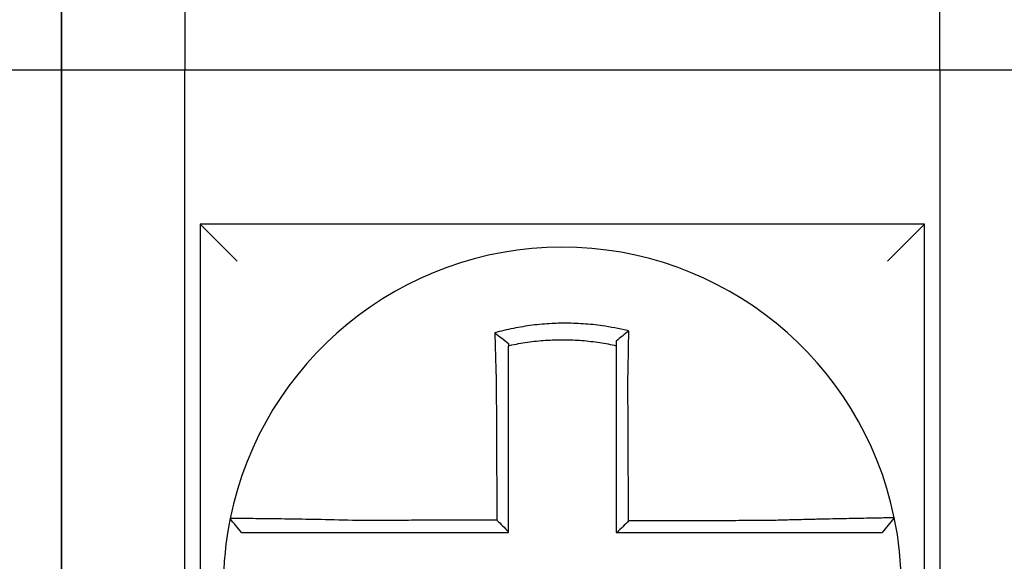
# Model space of a CAD drawing. Units: inches. Extents: x -46 to 93, y -27 to 54.
# Drawn here: x -24 to -23, y 16 to 16 of the extents above; entities that cross this region are included whole.
import ezdxf

# ---------------------------------------------------------------- set-up
doc = ezdxf.new("R2010")
doc.units = ezdxf.units.IN
doc.header["$MEASUREMENT"] = 0

msp = doc.modelspace()

# ---------------------------------------------------------------- linework, layer by layer
for p, q in [((-23.68695444298628, 15.88445019627232), (-23.68695444298628, 16.03445019627233)), ((-23.68695444298628, 16.03445019627233), (-23.68695444298628, 15.88445019627232)), ((-23.64695444298629, 16.03445019627233), (-23.64695444298629, 15.88445019627232)), ((-23.40195444298628, 15.88445019627232), (-23.40195444298628, 16.03445019627233)), ((-23.72695444298628, 15.88445019627232), (-23.68695444298628, 15.88445019627232)), ((-23.68695444298628, 15.88445019627232), (-23.68695444298628, 15.69945019627232)), ((-23.68695444298628, 15.88445019627232), (-23.64695444298627, 15.88445019627232)), ((-23.68695444298628, 15.69945019627232), (-23.68695444298628, 15.88445019627232)), ((-23.64695444298627, 15.69945019627232), (-23.64695444298627, 15.88445019627232)), ((-23.64695444298627, 15.88445019627232), (-23.40195444298628, 15.88445019627232)), ((-23.40195444298628, 15.88445019627232), (-23.36195444298628, 15.88445019627232)), ((-23.40195444298628, 15.88445019627232), (-23.40195444298628, 15.69945019627232)), ((-23.64195444298628, 15.83445019627231), (-23.62995444298627, 15.82245019627231)), ((-23.64195444298628, 15.83445019627233), (-23.64195444298628, 15.59945019627231)), ((-23.40695444298628, 15.83445019627233), (-23.64195444298628, 15.83445019627233)), ((-23.40695444298628, 15.83445019627233), (-23.41895444298628, 15.82245019627233)), ((-23.40695444298628, 15.59945019627231), (-23.40695444298628, 15.83445019627233)), ((-23.41673487116273, 15.73923162533018), (-23.4206294895322, 15.73445019627233))]:
    msp.add_line(p, q)
for radius, start, end in [(0.1100000000000004, 11.68676256654765, 168.4647575658743), (0.11, 168.4804105164069, 191.6867625665484), (0.1100000000000011, 348.4804057041521, 11.68676256654765)]:
    msp.add_arc((-23.52445444298628, 15.71695019627232), radius, start, end)
for points, knots in [([(-23.50288965440574, 15.79977205485575), (-23.50304243256268, 15.7998101149942), (-23.50319528974859, 15.79984774694117), (-23.50613449727955, 15.80056275641131), (-23.50876263431663, 15.8010594209972), (-23.51248349986324, 15.80159007141155), (-23.51352685647079, 15.80171915060765), (-23.51561126369849, 15.80193822489349), (-23.5166561201094, 15.80202868867056), (-23.51874948720946, 15.80217112016697), (-23.5197970390217, 15.80222304270384), (-23.52189242667993, 15.80228825401099), (-23.52294058760073, 15.80230158551941), (-23.52415215867444, 15.80229467967146), (-23.5243154627822, 15.80229328035997), (-23.52536291635238, 15.80228129946322), (-23.52624699078663, 15.80225745006285), (-23.52817646824953, 15.8021753726303), (-23.5292219857848, 15.80211162072397), (-23.53130991110707, 15.80194564971725), (-23.53235137146396, 15.80184352426569), (-23.53442774471566, 15.801601293233), (-23.53546635367498, 15.80146082859805), (-23.537542916748, 15.80114073479876), (-23.53856746556964, 15.80096305400269), (-23.54058834684384, 15.80057489397032), (-23.54163400794576, 15.80035554975571), (-23.54369114306093, 15.79988131553452), (-23.54466577286441, 15.7996384004156), (-23.54587883741034, 15.79931315298012), (-23.54612118910944, 15.79924702299803), (-23.54636327940918, 15.79917981167892)], [-0.1057483907357833, -0.1057483907357833, -0.1057483907357833, -0.1057483907357833, -0.1045732432779803, -0.1045732432779803, -0.083163785621183, -0.083163785621183, -0.0748188727576617, -0.0748188727576617, -0.0664803049824617, -0.0664803049824617, -0.0581480806572573, -0.0581480806572573, -0.0498221981972966, -0.0498221981972966, -0.0485251540921742, -0.0485251540921742, -0.0415026560683915, -0.0415026560683915, -0.0331894527852587, -0.0331894527852587, -0.0248825869093382, -0.0248825869093382, -0.0165820570468514, -0.0165820570468514, -0.0082878618469562, -0.0082878618469562, 0, 0, 0.007522935093632, 0.007522935093632, 0.00940366886704, 0.00940366886704, 0.00940366886704, 0.00940366886704]), ([(-23.5463632794015, 15.79917981167615), (-23.54562852877092, 15.79863119470957), (-23.54489688226032, 15.79807433157097), (-23.54342721347697, 15.79693025818632), (-23.54268552092455, 15.79633939951598), (-23.54195444298628, 15.79574064199796)], [0, 0, 0, 0, 0.007927602895226, 0.007927602895226, 0.0160983990994694, 0.0160983990994694, 0.0160983990994694, 0.0160983990994694]), ([(-23.54636327940918, 15.79917981167892), (-23.54635480868038, 15.79885515008287), (-23.54634625541286, 15.79852937637743), (-23.54630973654253, 15.79714755920365), (-23.54628096895701, 15.79608119436754), (-23.54624344401916, 15.79472273123094), (-23.54623561376929, 15.79444096159906), (-23.54621978505713, 15.79387492353473), (-23.54621178560967, 15.79359063034494), (-23.54619562915809, 15.79302014282267), (-23.54618747209329, 15.79273395563007), (-23.54617101300227, 15.79216032497457), (-23.54616271087656, 15.79187287882165), (-23.54615061440256, 15.79145691176381), (-23.54614687787668, 15.79132880880325), (-23.54613845284321, 15.79104084820523), (-23.54613375642769, 15.79088093684015), (-23.54612056205896, 15.79043340816248), (-23.54611201436624, 15.79014547869488), (-23.5460948204415, 15.78957041621609), (-23.54608617500264, 15.78928328747885), (-23.54606880389588, 15.78871053422048), (-23.5460600793096, 15.78842491447311), (-23.54604256953094, 15.78785588894948), (-23.54603378571169, 15.78757248808443), (-23.54601617868615, 15.78700862003238), (-23.54600735714108, 15.78672815720428), (-23.54598969613929, 15.78617084339396), (-23.54598085863188, 15.7858939966573), (-23.54595405644095, 15.78506067874882), (-23.54593588454926, 15.78450406669175), (-23.54591339188297, 15.78382579491739), (-23.54590934378842, 15.78370413633875), (-23.5459052819659, 15.78358248204347)], [-0.1615481522991711, -0.1615481522991711, -0.1615481522991711, -0.1615481522991711, -0.1591576427612843, -0.1591576427612843, -0.1514425116140942, -0.1514425116140942, -0.149430356774643, -0.149430356774643, -0.1474103897177107, -0.1474103897177107, -0.1453861637729654, -0.1453861637729654, -0.1433613585350034, -0.1433613585350034, -0.1424613401802836, -0.1424613401802836, -0.1413397551046717, -0.1413397551046717, -0.1393252161211609, -0.1393252161211609, -0.1373216691188029, -0.1373216691188029, -0.1353330918345981, -0.1353330918345981, -0.1333634981328507, -0.1333634981328507, -0.131416923196722, -0.131416923196722, -0.1294974065525744, -0.1294974065525744, -0.1256398409789794, -0.1256398409789794, -0.1247966869129322, -0.1247966869129322, -0.1247966869129322, -0.1247966869129322]), ([(-23.50288965440601, 15.79977205485576), (-23.50358488938281, 15.79923064353117), (-23.5042770787509, 15.79868197678762), (-23.5056301341032, 15.79758699710392), (-23.50629660436359, 15.79703670301816), (-23.50695444298628, 15.79648024747942)], [-0.0149886922662796, -0.0149886922662796, -0.0149886922662796, -0.0149886922662796, -0.007401846557445, -0.007401846557445, 0, 0, 0, 0]), ([(-23.50318401485214, 15.78364029213173), (-23.50316224582682, 15.78457406864801), (-23.50314142826807, 15.78550788777592), (-23.50311551578297, 15.78672097655338), (-23.50310960350211, 15.78700145855251), (-23.50309787090445, 15.78756539120094), (-23.50309205256576, 15.78784883663345), (-23.50308052347923, 15.7884179802903), (-23.50307481436029, 15.78870367315501), (-23.50306351761529, 15.7892766033937), (-23.50305793127871, 15.78956383550462), (-23.50304689253481, 15.7901391373186), (-23.50304144108003, 15.79042720233831), (-23.50303133557741, 15.79096851591212), (-23.5030266632323, 15.79122186911323), (-23.50302141931475, 15.79150966017415), (-23.50302078556054, 15.79154449944993), (-23.50301491934775, 15.79186752103), (-23.50300976790875, 15.79215517129452), (-23.50299962738805, 15.79272924629488), (-23.50299463824699, 15.79301567340883), (-23.5029848282999, 15.79358667732966), (-23.50298000741904, 15.79387124669398), (-23.50297053994962, 15.79443787324541), (-23.50296589236458, 15.7947199557361), (-23.5029522948319, 15.79555671659334), (-23.50294356556291, 15.79610916259094), (-23.50292159546262, 15.7975376074445), (-23.50290878974996, 15.79840886278352), (-23.50289431482955, 15.79943682915822), (-23.50289201913594, 15.79960125402316), (-23.50288971595597, 15.79976760845028), (-23.50288968517859, 15.79976983167997), (-23.50288965440574, 15.79977205485575)], [-0.0266500376700374, -0.0266500376700374, -0.0266500376700374, -0.0266500376700374, -0.0201497163362636, -0.0201497163362636, -0.0181932517450294, -0.0181932517450294, -0.0162131821332314, -0.0162131821332314, -0.0142135473061258, -0.0142135473061258, -0.0121983686040288, -0.0121983686040288, -0.0101716341024542, -0.0101716341024542, -0.008383612769616, -0.008383612769616, -0.0081372845224597, -0.0081372845224597, -0.0060991984915725, -0.0060991984915725, -0.0040611758102005, -0.0040611758102005, -0.0020269173355625, -0.0020269173355625, 0, 0, 0.0040022897886472, 0.0040022897886472, 0.0104059534504826, 0.0104059534504826, 0.0116278361736198, 0.0116278361736198, 0.0116443875224761, 0.0116443875224761, 0.0116443875224761, 0.0116443875224761]), ([(-23.54195444298537, 15.79501524361876), (-23.54184005876532, 15.79504088536137), (-23.54172561924129, 15.79506627546827), (-23.54059550484459, 15.79531440332265), (-23.53961099598532, 15.79550981522308), (-23.53770891540839, 15.79585301761685), (-23.53674500940677, 15.79600913424001), (-23.53479220336001, 15.79628811842421), (-23.53381589046378, 15.7964091567144), (-23.53186485261983, 15.79661480818296), (-23.53088665939241, 15.79669975822314), (-23.52892637887956, 15.79683366953625), (-23.52794518103529, 15.79688254291848), (-23.52613514660832, 15.79693934877392), (-23.52530608741684, 15.7969524668802), (-23.52432415651108, 15.79695274671925), (-23.52417107756942, 15.79695235094331), (-23.5230354408488, 15.79694615565985), (-23.52205337667681, 15.79692269332336), (-23.52009093175533, 15.79683966142599), (-23.51911024702278, 15.79678005183342), (-23.5171513127201, 15.7966247344077), (-23.51617396187327, 15.79652906895094), (-23.51422503409692, 15.79630209607448), (-23.51324989466867, 15.79617034986394), (-23.51048874715591, 15.7957450391662), (-23.50876202003934, 15.79542045183278), (-23.50695444298628, 15.79501524361856)], [-0.0009343235859853, -0.0009343235859853, -0.0009343235859853, -0.0009343235859853, 0, 0, 0.0082878618469562, 0.0082878618469562, 0.0165820570468514, 0.0165820570468514, 0.0248825869093382, 0.0248825869093382, 0.0331894527852587, 0.0331894527852587, 0.0415026560683915, 0.0415026560683915, 0.0485251540921742, 0.0485251540921742, 0.0498221981972966, 0.0498221981972966, 0.0581480806572573, 0.0581480806572573, 0.0664803049824617, 0.0664803049824617, 0.0748188727576617, 0.0748188727576617, 0.083163785621183, 0.083163785621183, 0.0984531484997372, 0.0984531484997372, 0.0984531484997372, 0.0984531484997372]), ([(-23.50695444298628, 15.79648024887351), (-23.50695444298628, 15.79616395764375), (-23.50695444298628, 15.79584654387292), (-23.50695444298628, 15.79535741235432), (-23.50695444298628, 15.79518648711985), (-23.50695444298628, 15.79501524368611)], [-0.0065434416606668, -0.0065434416606668, -0.0065434416606668, -0.0065434416606668, -0.0040022897886472, -0.0040022897886472, -0.0026412179469006, -0.0026412179469006, -0.0026412179469006, -0.0026412179469006]), ([(-23.54195444298628, 15.78358248204345), (-23.54195444298628, 15.78369312475546), (-23.54195444298628, 15.78380376033837), (-23.54195444298628, 15.78442051580033), (-23.54195444298628, 15.78492641722789), (-23.54195444298628, 15.78568348889709), (-23.54195444298628, 15.78593495099319), (-23.54195444298628, 15.78644105739825), (-23.54195444298628, 15.78669569636135), (-23.54195444298628, 15.7872075392499), (-23.54195444298628, 15.78746473795639), (-23.54195444298628, 15.78798104715501), (-23.54195444298628, 15.7882401521649), (-23.54195444298628, 15.78875962958604), (-23.54195444298628, 15.78901999686985), (-23.54195444298628, 15.78954135656674), (-23.54195444298628, 15.78980234452894), (-23.54195444298628, 15.79020791764196), (-23.54195444298628, 15.7903528213735), (-23.54195444298628, 15.79061372845052), (-23.54195444298628, 15.79072978611256), (-23.54195444298628, 15.79110660774549), (-23.54195444298628, 15.79136695212105), (-23.54195444298628, 15.79188639851632), (-23.54195444298628, 15.79214550300384), (-23.54195444298628, 15.79266190638533), (-23.54195444298628, 15.79291919900956), (-23.54195444298628, 15.7934313832451), (-23.54195444298628, 15.79368629764823), (-23.54195444298628, 15.79430019536622), (-23.54195444298628, 15.79465845356547), (-23.54195444298628, 15.7950152420281)], [0.1247966869129322, 0.1247966869129322, 0.1247966869129322, 0.1247966869129322, 0.1256398409789794, 0.1256398409789794, 0.1294974065525744, 0.1294974065525744, 0.131416923196722, 0.131416923196722, 0.1333634981328507, 0.1333634981328507, 0.1353330918345981, 0.1353330918345981, 0.1373216691188029, 0.1373216691188029, 0.1393252161211609, 0.1393252161211609, 0.1413397551046717, 0.1413397551046717, 0.1424613401802836, 0.1424613401802836, 0.1433613585350034, 0.1433613585350034, 0.1453861637729654, 0.1453861637729654, 0.1474103897177107, 0.1474103897177107, 0.149430356774643, 0.149430356774643, 0.1514425116140942, 0.1514425116140942, 0.1542901562905796, 0.1542901562905796, 0.1542901562905796, 0.1542901562905796]), ([(-23.50695444298628, 15.79501524352153), (-23.50695444298628, 15.79468293821499), (-23.50695444298628, 15.79434943507071), (-23.50695444298628, 15.79375788959928), (-23.50695444298628, 15.79350033212293), (-23.50695444298628, 15.79298297398394), (-23.50695444298628, 15.79272315025562), (-23.50695444298628, 15.79220180188395), (-23.50695444298628, 15.7919402840298), (-23.50695444298628, 15.79141613337303), (-23.50695444298628, 15.79115349840076), (-23.50695444298628, 15.79085856654434), (-23.50695444298628, 15.7908267568459), (-23.50695444298628, 15.79056399152246), (-23.50695444298628, 15.79033266818777), (-23.50695444298628, 15.78983841904548), (-23.50695444298628, 15.7895753970899), (-23.50695444298628, 15.78905010132321), (-23.50695444298628, 15.7887878318343), (-23.50695444298628, 15.78826468282682), (-23.50695444298628, 15.78800380819641), (-23.50695444298628, 15.78748409296399), (-23.50695444298628, 15.78722525738567), (-23.50695444298628, 15.78671027182965), (-23.50695444298628, 15.78645412680439), (-23.50695444298628, 15.78534625632629), (-23.50695444298628, 15.78449333259587), (-23.50695444298628, 15.78364029213266)], [-0.0026412179469006, -0.0026412179469006, -0.0026412179469006, -0.0026412179469006, 0, 0, 0.0020269173355625, 0.0020269173355625, 0.0040611758102005, 0.0040611758102005, 0.0060991984915725, 0.0060991984915725, 0.0081372845224597, 0.0081372845224597, 0.008383612769616, 0.008383612769616, 0.0101716341024542, 0.0101716341024542, 0.0121983686040288, 0.0121983686040288, 0.0142135473061258, 0.0142135473061258, 0.0162131821332314, 0.0162131821332314, 0.0181932517450294, 0.0181932517450294, 0.0201497163362636, 0.0201497163362636, 0.0266500376700374, 0.0266500376700374, 0.0266500376700374, 0.0266500376700374]), ([(-23.5459052819659, 15.78358248204347), (-23.54589400264892, 15.78116803997787), (-23.54588275380638, 15.77875897941716), (-23.54586496571528, 15.77495136742365), (-23.54585844170395, 15.77355470955604), (-23.54584539368127, 15.77076147779171), (-23.54583886966995, 15.76936490847446), (-23.54582582164729, 15.76657174529072), (-23.54581929763595, 15.7651751513592), (-23.54580624961328, 15.76238196994724), (-23.54579972560194, 15.76098538255481), (-23.54579248795495, 15.75943602705466), (-23.5457917743193, 15.75928325980789), (-23.54578525030797, 15.75788667136338), (-23.54577943993229, 15.75664284956868), (-23.54576710554528, 15.75400243904252), (-23.54576058153394, 15.75260585036311), (-23.54574753351128, 15.7498126728787), (-23.54574100949995, 15.7484160840729), (-23.54572796147727, 15.74562290649506), (-23.54572143746594, 15.74422631772314), (-23.54570838944328, 15.7414331401703), (-23.54570186543194, 15.74003655138935), (-23.54569503202241, 15.7385737300353), (-23.54569472262419, 15.73850749746107), (-23.54569441322599, 15.73844126488684)], [-0.1247966869129666, -0.1247966869129666, -0.1247966869129666, -0.1247966869129666, -0.1064222713438957, -0.1064222713438957, -0.0957800442095062, -0.0957800442095062, -0.0851378170751166, -0.0851378170751166, -0.074495589940727, -0.074495589940727, -0.0638533628063375, -0.0638533628063375, -0.0626892519027209, -0.0626892519027209, -0.0532111356719479, -0.0532111356719479, -0.0425689085375583, -0.0425689085375583, -0.0319266814031688, -0.0319266814031688, -0.0212844542687792, -0.0212844542687792, -0.0106422271343896, -0.0106422271343896, -0.0101375244553736, -0.0101375244553736, -0.0101375244553736, -0.0101375244553736]), ([(-23.54195444298628, 15.73471343609728), (-23.54195444298628, 15.73602227826767), (-23.54195444298628, 15.7373311204381), (-23.54195444298628, 15.74003655138935), (-23.54195444298628, 15.7414331401703), (-23.54195444298628, 15.74422631772314), (-23.54195444298628, 15.74562290649506), (-23.54195444298628, 15.7484160840729), (-23.54195444298628, 15.7498126728787), (-23.54195444298628, 15.75260585036311), (-23.54195444298628, 15.75400243904252), (-23.54195444298628, 15.75664284956868), (-23.54195444298628, 15.75788667136338), (-23.54195444298628, 15.75928325980789), (-23.54195444298628, 15.75943602705466), (-23.54195444298628, 15.76098538255481), (-23.54195444298628, 15.76238196994724), (-23.54195444298628, 15.7651751513592), (-23.54195444298628, 15.76657174529072), (-23.54195444298628, 15.76936490847446), (-23.54195444298628, 15.77076147779171), (-23.54195444298628, 15.77355470955604), (-23.54195444298628, 15.77495136742365), (-23.54195444298628, 15.77875897941715), (-23.54195444298628, 15.78116803997076), (-23.54195444298628, 15.78358248204345)], [0.0006686430180833, 0.0006686430180833, 0.0006686430180833, 0.0006686430180833, 0.0106422271343896, 0.0106422271343896, 0.0212844542687792, 0.0212844542687792, 0.0319266814031688, 0.0319266814031688, 0.0425689085375583, 0.0425689085375583, 0.0532111356719479, 0.0532111356719479, 0.0626892519027209, 0.0626892519027209, 0.0638533628063375, 0.0638533628063375, 0.074495589940727, 0.074495589940727, 0.0851378170751166, 0.0851378170751166, 0.0957800442095062, 0.0957800442095062, 0.1064222713438957, 0.1064222713438957, 0.1247966869129322, 0.1247966869129322, 0.1247966869129322, 0.1247966869129322]), ([(-23.50695444298628, 15.78364029213266), (-23.50695444298628, 15.78260602674804), (-23.50695444298628, 15.78157188079631), (-23.50695444298628, 15.77914066635371), (-23.50695444298628, 15.77774436493708), (-23.50695444298628, 15.77495136009661), (-23.50695444298628, 15.77355470732145), (-23.50695444298628, 15.77076148152604), (-23.50695444298628, 15.7693649107477), (-23.50695444298628, 15.7665717458768), (-23.50695444298628, 15.76517515227846), (-23.50695444298628, 15.76238197117205), (-23.50695444298628, 15.76098538362107), (-23.50695444298628, 15.759443738144), (-23.50695444298628, 15.75929868102849), (-23.50695444298628, 15.75790209250225), (-23.50695444298628, 15.7566505605384), (-23.50695444298628, 15.75400243979435), (-23.50695444298628, 15.75260585105418), (-23.50695444298628, 15.74981267345687), (-23.50695444298628, 15.74841608460039), (-23.50695444298628, 15.7456229069187), (-23.50695444298628, 15.74422631809334), (-23.50695444298628, 15.74003655160443), (-23.50695444298628, 15.73724337393776), (-23.50695444298628, 15.73445019627233)], [0.0266500376700374, 0.0266500376700374, 0.0266500376700374, 0.0266500376700374, 0.0345291774548192, 0.0345291774548192, 0.0451714045892087, 0.0451714045892087, 0.0558136317235983, 0.0558136317235983, 0.0664558588579879, 0.0664558588579879, 0.0770980859923774, 0.0770980859923774, 0.087740313126767, 0.087740313126767, 0.0888456715208887, 0.0888456715208887, 0.0983825402611566, 0.0983825402611566, 0.1090247673955461, 0.1090247673955461, 0.1196669945299357, 0.1196669945299357, 0.1303092216643253, 0.1303092216643253, 0.1515936759361254, 0.1515936759361254, 0.1515936759361254, 0.1515936759361254]), ([(-23.50297185527913, 15.73818105443742), (-23.50297908722453, 15.73973061271417), (-23.50298631916992, 15.74128017099011), (-23.50300006913683, 15.74422631809334), (-23.50300658715834, 15.7456229069187), (-23.50301962320134, 15.74841608460039), (-23.50302614122285, 15.74981267345687), (-23.50303917726586, 15.75260585105418), (-23.50304569528737, 15.75400243979435), (-23.50305805433396, 15.7566505605384), (-23.50306389535903, 15.75790209250225), (-23.50307041338054, 15.75929868102849), (-23.50307109037698, 15.759443738144), (-23.50307828539491, 15.76098538362107), (-23.50308480341642, 15.76238197117205), (-23.50309783945943, 15.76517515227846), (-23.50310435748093, 15.7665717458768), (-23.50311739352395, 15.7693649107477), (-23.50312391154546, 15.77076148152604), (-23.50313694758847, 15.77355470732145), (-23.50314346560998, 15.77495136009661), (-23.50315650165299, 15.77774436493708), (-23.5031630196745, 15.77914066635371), (-23.50317436341545, 15.78157188079599), (-23.50317918768261, 15.7826060267481), (-23.50318401485214, 15.78364029213173)], [-0.1421171000881785, -0.1421171000881785, -0.1421171000881785, -0.1421171000881785, -0.1303092216643253, -0.1303092216643253, -0.1196669945299357, -0.1196669945299357, -0.1090247673955461, -0.1090247673955461, -0.0983825402611566, -0.0983825402611566, -0.0888456715208887, -0.0888456715208887, -0.087740313126767, -0.087740313126767, -0.0770980859923774, -0.0770980859923774, -0.0664558588579879, -0.0664558588579879, -0.0558136317235983, -0.0558136317235983, -0.0451714045892087, -0.0451714045892087, -0.0345291774548192, -0.0345291774548192, -0.0266500376724256, -0.0266500376724256, -0.0266500376724256, -0.0266500376724256]), ([(-23.63223265074694, 15.73894696721484), (-23.63223298568549, 15.73894532610687), (-23.6322333233708, 15.73894367134764), (-23.63223382622157, 15.73894120693841), (-23.63223399282494, 15.73894039038858), (-23.63223432600642, 15.73893875731794), (-23.63223449258456, 15.7389379407971), (-23.63223482571556, 15.73893630778447), (-23.63223499226844, 15.73893549129265), (-23.63223532405545, 15.73893386467957), (-23.63223548928976, 15.73893305455804), (-23.63223565580498, 15.73893223810953), (-23.63223565709828, 15.7389322317682), (-23.63223582490662, 15.73893140897857), (-23.632235991409, 15.73893059254475), (-23.63223632438856, 15.73892895970613), (-23.63223649086572, 15.73892814330132), (-23.6322368237948, 15.73892651052068), (-23.63223699024671, 15.73892569414487), (-23.63223732312532, 15.73892406142224), (-23.63223748955201, 15.73892324507541), (-23.63223782238016, 15.73892161241078), (-23.63223798878161, 15.73892079609294), (-23.63223832155931, 15.73891916348628), (-23.63223848793554, 15.73891834719745), (-23.63223865491418, 15.73891752790554), (-23.63223865552918, 15.73891752488794), (-23.6322386561442, 15.73891752187036)], [-0.0254388005650064, -0.0254388005650064, -0.0254388005650064, -0.0254388005650064, -0.0211672105803583, -0.0211672105803583, -0.0190504895089565, -0.0190504895089565, -0.0169337684405265, -0.0169337684405265, -0.0148170473750674, -0.0148170473750674, -0.0127167667972839, -0.0127167667972839, -0.012700326312579, -0.012700326312579, -0.0105836052530605, -0.0105836052530605, -0.0084668841965115, -0.0084668841965115, -0.0063501631429316, -0.0063501631429316, -0.00423344209232, -0.00423344209232, -0.0021167210446763, -0.0021167210446763, 0, 0, 7.8250498378e-06, 7.8250498378e-06, 7.8250498378e-06, 7.8250498378e-06]), ([(-23.62857832304471, 15.73445019627233), (-23.62918837856129, 15.73519475053867), (-23.62979843407787, 15.735939304805), (-23.63101854511103, 15.73742841333768), (-23.63162860062761, 15.73817296760403), (-23.6322386561442, 15.73891752187036)], [0, 0, 0, 0, 0.0073347350467691, 0.0073347350467691, 0.0146694700935381, 0.0146694700935381, 0.0146694700935381, 0.0146694700935381]), ([(-23.59110862357054, 15.73833290560189), (-23.59503386053882, 15.73843634047297), (-23.59896632781557, 15.73852339133141), (-23.60442369260917, 15.73862899651004), (-23.60606178009406, 15.73865857521555), (-23.60923429101045, 15.7387125094808), (-23.61076979266631, 15.73873692704073), (-23.61379516808179, 15.73878231460786), (-23.6152804028398, 15.73880309886589), (-23.61788117446713, 15.73883735614144), (-23.61901785458721, 15.73885146642173), (-23.62025774231204, 15.73886605299127), (-23.62041781908056, 15.73886791964521), (-23.62178069534262, 15.73888367409702), (-23.62290845661802, 15.7388957806634), (-23.62503611973054, 15.73891707603812), (-23.62602847521218, 15.7389261182566), (-23.62777714754827, 15.73894055677884), (-23.62854006058552, 15.73894606262991), (-23.62985223997336, 15.73895401385937), (-23.63040392181628, 15.73895649349649), (-23.63131801735251, 15.73895873668601), (-23.63166731245692, 15.73895832957308), (-23.63211897166498, 15.73895463689564), (-23.63223172768511, 15.73895148994749), (-23.63223265074694, 15.73894696721484)], [-0.1717620435884916, -0.1717620435884916, -0.1717620435884916, -0.1717620435884916, -0.1446261443808197, -0.1446261443808197, -0.1326815725126434, -0.1326815725126434, -0.1208916249871028, -0.1208916249871028, -0.1086116596515203, -0.1086116596515203, -0.0982951909485129, -0.0982951909485129, -0.0967515337692839, -0.0967515337692839, -0.0850430039516294, -0.0850430039516294, -0.0728299679971502, -0.0728299679971502, -0.0610374424503268, -0.0610374424503268, -0.0493337298283139, -0.0493337298283139, -0.0371360324773708, -0.0371360324773708, -0.0254388005422752, -0.0254388005422752, -0.0254388005422752, -0.0254388005422752]), ([(-23.54569441322599, 15.73844126488684), (-23.54724016897707, 15.73843757591354), (-23.54878592473952, 15.73843388694023), (-23.55172829739306, 15.73842686491599), (-23.55312491429597, 15.73842353186509), (-23.55591814826803, 15.73841686576328), (-23.5573147653178, 15.73841353271238), (-23.56010799879772, 15.73840686661057), (-23.56150461529759, 15.73840353355967), (-23.56429654427584, 15.73839687057544), (-23.56569185650245, 15.73839354064212), (-23.56708847076941, 15.73839020759122), (-23.56708977709594, 15.73839020447364), (-23.56848769768138, 15.73838686830517), (-23.5698843085363, 15.73838353525426), (-23.57267756227525, 15.73837686915245), (-23.57407420196004, 15.73837353610153), (-23.57686736202089, 15.73836686999974), (-23.578263893799, 15.73836353694884), (-23.58105740180994, 15.73835687084702), (-23.58245433735335, 15.73835353779613), (-23.5852465531717, 15.73834687169432), (-23.58664197632349, 15.73834353864342), (-23.58906146662716, 15.7383377722972), (-23.59008465740362, 15.73833533902802), (-23.59110862357054, 15.73833290560189)], [-0.2870901159489636, -0.2870901159489636, -0.2870901159489636, -0.2870901159489636, -0.2753114503884943, -0.2753114503884943, -0.2646692232541048, -0.2646692232541048, -0.2540269961197152, -0.2540269961197152, -0.2433847689853256, -0.2433847689853256, -0.2327524960838503, -0.2327524960838503, -0.232742541850936, -0.232742541850936, -0.2221003147165465, -0.2221003147165465, -0.2114580875821569, -0.2114580875821569, -0.2008158604477673, -0.2008158604477673, -0.1901736333133777, -0.1901736333133777, -0.1795314061789881, -0.1795314061789881, -0.1717620434928747, -0.1717620434928747, -0.1717620434928747, -0.1717620434928747]), ([(-23.54569441322599, 15.73844126488684), (-23.54507228616589, 15.73782138609634), (-23.54445022110254, 15.73720145533094), (-23.5432035649452, 15.73595884758549), (-23.5425789703185, 15.73533616610585), (-23.54195444298628, 15.73471343609728)], [0, 0, 0, 0, 0.0081980464773299, 0.0081980464773299, 0.0164311359018438, 0.0164311359018438, 0.0164311359018438, 0.0164311359018438]), ([(-23.45778625117478, 15.73828917939211), (-23.46021570797754, 15.7382833863752), (-23.46263643252732, 15.73827759370772), (-23.46645208711551, 15.7382684582591), (-23.46784903438768, 15.73826511565268), (-23.47064253002078, 15.73825843043981), (-23.47203905803031, 15.73825508783338), (-23.47483222194988, 15.73824840262053), (-23.47622886267544, 15.73824506001409), (-23.47902211496441, 15.73823837480124), (-23.48041872539649, 15.73823503219481), (-23.48181657373252, 15.73823168663506), (-23.48181780769516, 15.73823168368174), (-23.48321442207597, 15.73822834107531), (-23.48460980668301, 15.73822500142219), (-23.48740180773587, 15.73821831916265), (-23.48879842412181, 15.73821497655623), (-23.49159165746943, 15.73820829134337), (-23.49298827444354, 15.73820494873695), (-23.49578150823622, 15.73819826352408), (-23.4971781250523, 15.73819492091765), (-23.49997135872627, 15.73818823570481), (-23.50136797558463, 15.73818489309838), (-23.50283368005152, 15.73818138514043), (-23.50290276766533, 15.73818121978893), (-23.50297185527913, 15.73818105443742)], [-0.124865586060163, -0.124865586060163, -0.124865586060163, -0.124865586060163, -0.1064222713438957, -0.1064222713438957, -0.0957800442095062, -0.0957800442095062, -0.0851378170751166, -0.0851378170751166, -0.074495589940727, -0.074495589940727, -0.0638533628063375, -0.0638533628063375, -0.0638439599883728, -0.0638439599883728, -0.0532111356719479, -0.0532111356719479, -0.0425689085375583, -0.0425689085375583, -0.0319266814031688, -0.0319266814031688, -0.0212844542687792, -0.0212844542687792, -0.0106422271343896, -0.0106422271343896, -0.0101157791849344, -0.0101157791849344, -0.0101157791849344, -0.0101157791849344]), ([(-23.41673478304671, 15.7392319121511), (-23.41673288404432, 15.73922273171985), (-23.41719414277692, 15.73920758267671), (-23.41854394530633, 15.73917603363205), (-23.41909364216005, 15.73916421402612), (-23.42040102987167, 15.73913748263715), (-23.42116057552666, 15.73912254341586), (-23.42290276587215, 15.73908891603618), (-23.42389260141414, 15.7390701098874), (-23.42601506221706, 15.73902977794576), (-23.42714040210602, 15.73900839008996), (-23.42853281196202, 15.7389815904627), (-23.42872614040323, 15.73897786249182), (-23.42996876741404, 15.73895384867367), (-23.4310702142364, 15.73893233126631), (-23.43363153416864, 15.73888133508559), (-23.43511548318091, 15.7388511655665), (-23.43813865990066, 15.73878768163183), (-23.43967351362033, 15.73875453262893), (-23.44284522419556, 15.73868337912759), (-23.4444832018342, 15.7386453127268), (-23.44788387823493, 15.7385626701479), (-23.44964833726431, 15.73851790186853), (-23.45303680815161, 15.73842729028479), (-23.45465963460808, 15.73838191326271), (-23.4567861035674, 15.73831931452919), (-23.45728632956877, 15.738304362151), (-23.45778625117478, 15.73828917939211)], [-0.2703526131917139, -0.2703526131917139, -0.2703526131917139, -0.2703526131917139, -0.2467350805395316, -0.2467350805395316, -0.2351656450013016, -0.2351656450013016, -0.2234891270579425, -0.2234891270579425, -0.2113762323463604, -0.2113762323463604, -0.1997447178711793, -0.1997447178711793, -0.1978909294188995, -0.1978909294188995, -0.1879438413202863, -0.1879438413202863, -0.1757064366857031, -0.1757064366857031, -0.1639401367372405, -0.1639401367372405, -0.1520032139078165, -0.1520032139078165, -0.1395897192844322, -0.1395897192844322, -0.1283271088813588, -0.1283271088813588, -0.1248655860601404, -0.1248655860601404, -0.1248655860601404, -0.1248655860601404]), ([(-23.62857832304471, 15.73445019627233), (-23.62857832017211, 15.73445019627233), (-23.62857831729952, 15.73445019627233), (-23.62857753737184, 15.73445019627233), (-23.62857676030744, 15.73445019627233), (-23.62857520615998, 15.73445019627233), (-23.62857442907692, 15.73445019627233), (-23.62857287489213, 15.73445019627233), (-23.6285720977904, 15.73445019627233), (-23.62857054356829, 15.73445019627233), (-23.6285697664479, 15.73445019627233), (-23.62856821218844, 15.73445019627233), (-23.62856743504946, 15.73445019627233), (-23.62856588075267, 15.73445019627233), (-23.62856510359488, 15.73445019627233), (-23.6285643203916, 15.73445019627233), (-23.62856431435544, 15.73445019627233), (-23.62856353718824, 15.73445019627233), (-23.62856276604801, 15.73445019627233), (-23.62856121771292, 15.73445019627233), (-23.62856044051786, 15.73445019627233), (-23.62855888610906, 15.73445019627233), (-23.62855810889532, 15.73445019627233), (-23.62855655444919, 15.73445019627233), (-23.62855577721678, 15.73445019627233), (-23.62855343148401, 15.73445019627233), (-23.62855185643017, 15.73445019627233), (-23.62855029438787, 15.73445019627233)], [-7.825049837e-06, -7.825049837e-06, -7.825049837e-06, -7.825049837e-06, 0, 0, 0.0021167210446763, 0.0021167210446763, 0.00423344209232, 0.00423344209232, 0.0063501631429316, 0.0063501631429316, 0.0084668841965115, 0.0084668841965115, 0.0105836052530605, 0.0105836052530605, 0.012700326312579, 0.012700326312579, 0.0127167667972839, 0.0127167667972839, 0.0148170473750674, 0.0148170473750674, 0.0169337684405265, 0.0169337684405265, 0.0190504895089565, 0.0190504895089565, 0.0211672105803583, 0.0211672105803583, 0.0254388005422752, 0.0254388005422752, 0.0254388005422752, 0.0254388005422752]), ([(-23.62855029438787, 15.73445019627233), (-23.62854598954928, 15.73445019627233), (-23.62844012445238, 15.73445019627233), (-23.62802298264742, 15.73445019627233), (-23.62770228175057, 15.73445019627233), (-23.62686558182629, 15.73445019627233), (-23.6263614843436, 15.73445019627233), (-23.62516397187007, 15.73445019627233), (-23.62446836669979, 15.73445019627233), (-23.62287507770674, 15.73445019627233), (-23.62197141788448, 15.73445019627233), (-23.62003478091877, 15.73445019627233), (-23.61900864042957, 15.73445019627233), (-23.61776889878207, 15.73445019627233), (-23.61762328947197, 15.73445019627233), (-23.61649549507325, 15.73445019627233), (-23.61546177801914, 15.73445019627233), (-23.61309688633277, 15.73445019627233), (-23.61174654128908, 15.73445019627233), (-23.60899602175084, 15.73445019627233), (-23.60760006113284, 15.73445019627233), (-23.6047156225856, 15.73445019627233), (-23.60322616208959, 15.73445019627233), (-23.59826290672088, 15.73445019627233), (-23.59468498171762, 15.73445019627233), (-23.59110862357079, 15.73445019627233)], [0.0254388005422752, 0.0254388005422752, 0.0254388005422752, 0.0254388005422752, 0.0371360324773708, 0.0371360324773708, 0.0493337298283139, 0.0493337298283139, 0.0610374424503268, 0.0610374424503268, 0.0728299679971502, 0.0728299679971502, 0.0850430039516294, 0.0850430039516294, 0.0967515337692839, 0.0967515337692839, 0.0982951909485129, 0.0982951909485129, 0.1086116596515203, 0.1086116596515203, 0.1208916249871028, 0.1208916249871028, 0.1326815725126434, 0.1326815725126434, 0.1446261443808197, 0.1446261443808197, 0.1717620434928747, 0.1717620434928747, 0.1717620434928747, 0.1717620434928747]), ([(-23.59110862357079, 15.73445019627233), (-23.59008465740384, 15.73445019627233), (-23.58906146662716, 15.73445019627233), (-23.58664197632349, 15.73445019627233), (-23.5852465531717, 15.73445019627233), (-23.58245433735335, 15.73445019627233), (-23.58105740180994, 15.73445019627233), (-23.578263893799, 15.73445019627233), (-23.57686736202089, 15.73445019627233), (-23.57407420196004, 15.73445019627233), (-23.57267756227525, 15.73445019627233), (-23.5698843085363, 15.73445019627233), (-23.56848769768138, 15.73445019627233), (-23.56708977709594, 15.73445019627233), (-23.56708847076941, 15.73445019627233), (-23.56569185650245, 15.73445019627233), (-23.56429654427584, 15.73445019627233), (-23.56150461529759, 15.73445019627233), (-23.56010799879772, 15.73445019627233), (-23.5573147653178, 15.73445019627233), (-23.55591814826803, 15.73445019627233), (-23.55312491429597, 15.73445019627233), (-23.55172829739306, 15.73445019627233), (-23.54753926800541, 15.73445019627233), (-23.54474685548941, 15.73445019627233), (-23.54195444298628, 15.73445019627233)], [0.1717620434928747, 0.1717620434928747, 0.1717620434928747, 0.1717620434928747, 0.1795314061789881, 0.1795314061789881, 0.1901736333133777, 0.1901736333133777, 0.2008158604477673, 0.2008158604477673, 0.2114580875821569, 0.2114580875821569, 0.2221003147165465, 0.2221003147165465, 0.232742541850936, 0.232742541850936, 0.2327524960838503, 0.2327524960838503, 0.2433847689853256, 0.2433847689853256, 0.2540269961197152, 0.2540269961197152, 0.2646692232541048, 0.2646692232541048, 0.2753114503884943, 0.2753114503884943, 0.2965896458025644, 0.2965896458025644, 0.2965896458025644, 0.2965896458025644]), ([(-23.50669062988391, 15.73445019627233), (-23.50538195073692, 15.73445019627233), (-23.50407327158965, 15.73445019627233), (-23.50136797558463, 15.73445019627233), (-23.49997135872627, 15.73445019627233), (-23.4971781250523, 15.73445019627233), (-23.49578150823622, 15.73445019627233), (-23.49298827444354, 15.73445019627233), (-23.49159165746943, 15.73445019627233), (-23.48879842412181, 15.73445019627233), (-23.48740180773587, 15.73445019627233), (-23.48460980668301, 15.73445019627233), (-23.48321442207597, 15.73445019627233), (-23.48181780769516, 15.73445019627233), (-23.48181657373252, 15.73445019627233), (-23.48041872539649, 15.73445019627233), (-23.47902211496441, 15.73445019627233), (-23.47622886267544, 15.73445019627233), (-23.47483222194988, 15.73445019627233), (-23.47203905803031, 15.73445019627233), (-23.47064253002078, 15.73445019627233), (-23.46784903438768, 15.73445019627233), (-23.46645208711551, 15.73445019627233), (-23.46263643252732, 15.73445019627233), (-23.4602157079776, 15.73445019627233), (-23.45778625117478, 15.73445019627233)], [0.0006700857053322, 0.0006700857053322, 0.0006700857053322, 0.0006700857053322, 0.0106422271343896, 0.0106422271343896, 0.0212844542687792, 0.0212844542687792, 0.0319266814031688, 0.0319266814031688, 0.0425689085375583, 0.0425689085375583, 0.0532111356719479, 0.0532111356719479, 0.0638439599883728, 0.0638439599883728, 0.0638533628063375, 0.0638533628063375, 0.074495589940727, 0.074495589940727, 0.0851378170751166, 0.0851378170751166, 0.0957800442095062, 0.0957800442095062, 0.1064222713438957, 0.1064222713438957, 0.1248655860601632, 0.1248655860601632, 0.1248655860601632, 0.1248655860601632]), ([(-23.45778625117478, 15.73445019627233), (-23.45733036816952, 15.73445019627233), (-23.45687435671761, 15.73445019627233), (-23.45493644746849, 15.73445019627233), (-23.45345901799892, 15.73445019627233), (-23.4503767624585, 15.73445019627233), (-23.44877328807277, 15.73445019627233), (-23.44568534243705, 15.73445019627233), (-23.44419917486857, 15.73445019627233), (-23.44132335214091, 15.73445019627233), (-23.43993265347626, 15.73445019627233), (-23.43719506173818, 15.73445019627233), (-23.43585219756112, 15.73445019627233), (-23.43353575663021, 15.73445019627233), (-23.43254013790202, 15.73445019627233), (-23.4314174454864, 15.73445019627233), (-23.43124279320713, 15.73445019627233), (-23.42998501336641, 15.73445019627233), (-23.4289691292136, 15.73445019627233), (-23.42705426962973, 15.73445019627233), (-23.42616191903632, 15.73445019627233), (-23.42459250444559, 15.73445019627233), (-23.42390891495637, 15.73445019627233), (-23.42273349241054, 15.73445019627233), (-23.4222399787525, 15.73445019627233), (-23.42103896531281, 15.73445019627233), (-23.42062958914668, 15.73445019627233), (-23.42062949104685, 15.73445019627233)], [0.1248655860601419, 0.1248655860601419, 0.1248655860601419, 0.1248655860601419, 0.1283271088813588, 0.1283271088813588, 0.1395897192844322, 0.1395897192844322, 0.1520032139078165, 0.1520032139078165, 0.1639401367372405, 0.1639401367372405, 0.1757064366857031, 0.1757064366857031, 0.1879438413202863, 0.1879438413202863, 0.1978909294188995, 0.1978909294188995, 0.1997447178711793, 0.1997447178711793, 0.2113762323463604, 0.2113762323463604, 0.2234891270579425, 0.2234891270579425, 0.2351656450013016, 0.2351656450013016, 0.2467350805395316, 0.2467350805395316, 0.2701033642889654, 0.2701033642889654, 0.2701033642889654, 0.2701033642889654])]:
    msp.add_open_spline(points, degree=3, knots=knots)
for points in [[(-23.54195444298628, 15.79574064490357), (-23.54195444298628, 15.79549952651598), (-23.54195444298628, 15.79525772524131), (-23.54195444298628, 15.79501524470707)], [(-23.50297185527913, 15.73818105443742), (-23.50421120179517, 15.73693723908518), (-23.50545080313887, 15.73569361066654), (-23.50669062988391, 15.73445019627233)], [(-23.54195444298628, 15.73445019627233), (-23.54195444298628, 15.73453794288065), (-23.54195444298628, 15.73462568948896), (-23.54195444298628, 15.73471343609728)], [(-23.50695444298628, 15.73445019627233), (-23.50686650528549, 15.73445019627233), (-23.50677856758469, 15.73445019627233), (-23.50669062988391, 15.73445019627233)]]:
    msp.add_open_spline(points, degree=3)

doc.saveas('drawing.dxf')
